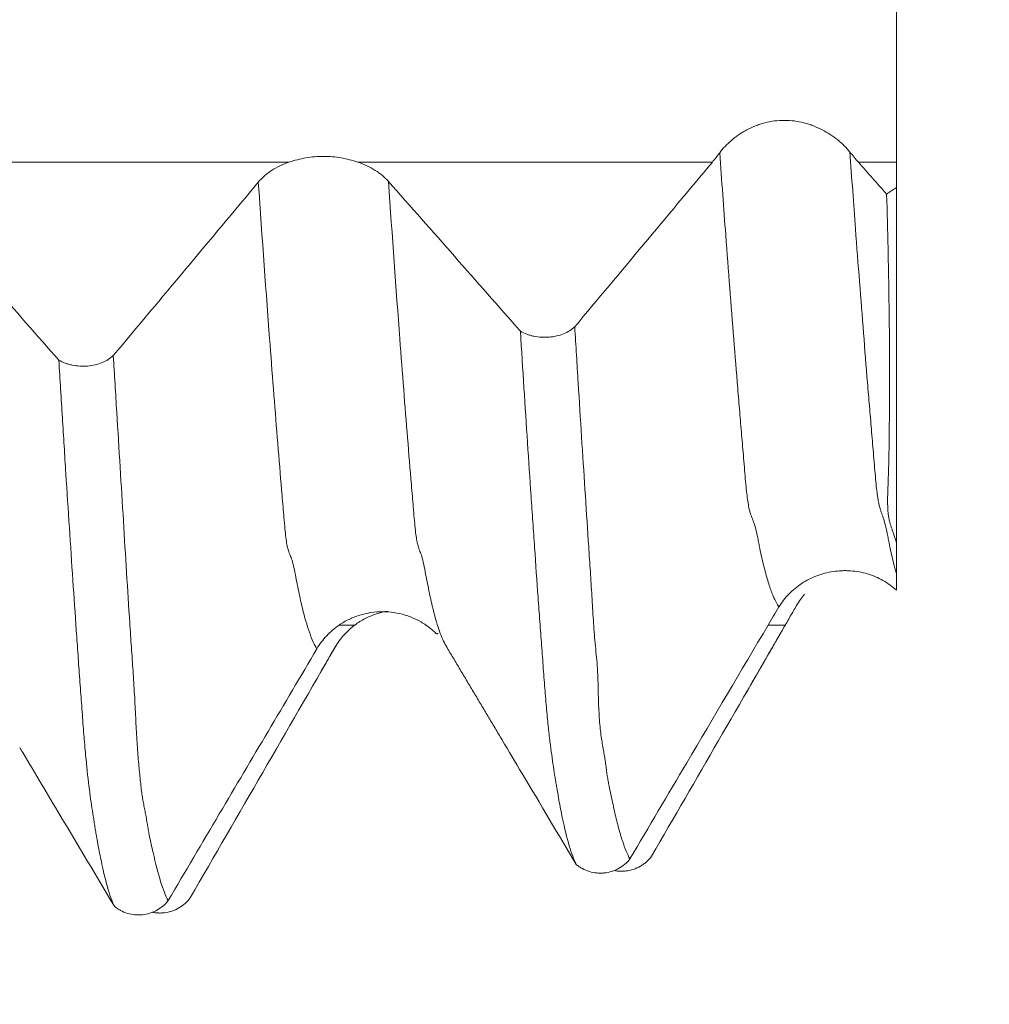
# Model space of a CAD drawing. Units: millimetres. Extents: x -64 to 87, y -83 to 39.
# Drawn here: x 61 to 66, y -8 to -3 of the extents above; entities that cross this region are included whole.
import ezdxf

# ---------------------------------------------------------------- set-up
doc = ezdxf.new("R2010")
doc.units = ezdxf.units.MM
for name, color, linetype in [('1', 4, 'Continuous'), ('2', 7, 'Continuous'), ('SK2', 7, 'Continuous')]:
    doc.layers.add(name, color=color, linetype=linetype)
doc.styles.add('iso_b_vert', font='simplex.shx')
doc.dimstyles.get("Standard").update_dxf_attribs({"dimtxt": 0.18, "dimasz": 0.18, "dimexe": 0.18, "dimexo": 0.0625, "dimgap": 0.09, "dimtad": 1, "dimzin": 0, "dimdsep": 52, "dimtxsty": 'Standard', "dimcen": 0.09, "dimadec": 0, "dimazin": 0, "dimtfac": 1, "dimtdec": 4, "dimtofl": 0, "dimtmove": 0, "dimatfit": 3, "dimfxl": 1, "dimtolj": 1, "dimtzin": 0, "dimarcsym": 0})

# ---------------------------------------------------------------- blocks, each defined once
blk = doc.blocks.new('_U0')
at = {"layer": '2', "lineweight": 13}
for p, q in [((85.28, -8.017933), (85.28, 38.905359)), ((67.3675, 8.017933), (87.28, 8.017933)), ((67.3675, -8.017933), (87.28, -8.017933))]:
    blk.add_line(p, q, dxfattribs=at)
at = {"layer": '2', "lineweight": 18}
for points in [[(85.28, 8.017933), (85.740784, 4.517935), (84.819216, 4.517932)], [(85.28, -8.017933), (84.819216, -4.517935), (85.740784, -4.517932)]]:
    blk.add_solid(points, dxfattribs=at)
at = {"layer": '2', "lineweight": 18, "insert": (84.688886, 18.152933), "char_height": 3, "attachment_point": 7, "rotation": 90, "line_spacing_factor": 1.084337, "style": 'iso_b_vert'}
blk.add_mtext('\\W0.7123;UNC 5/8-11', dxfattribs=at)
blk = doc.blocks.new('_U4')
at = {"layer": 'SK2', "lineweight": 13}
for p, q in [((10.78, -7.5335), (10.78, -39.517933)), ((65.78, -9.605433), (65.78, -39.517933)), ((65.78, -37.517933), (10.78, -37.517933))]:
    blk.add_line(p, q, dxfattribs=at)
at = {"layer": 'SK2', "lineweight": 18}
for points in [[(10.78, -37.517933), (14.279998, -37.05715), (14.280002, -37.978717)], [(65.78, -37.517933), (62.280002, -37.978717), (62.279998, -37.05715)]]:
    blk.add_solid(points, dxfattribs=at)
at = {"layer": 'SK2', "lineweight": 18, "insert": (36.647172, -36.632819), "char_height": 3, "attachment_point": 7, "line_spacing_factor": 1.084337, "style": 'iso_b_vert'}
blk.add_mtext('\\W0.6740;55', dxfattribs=at)
blk = doc.blocks.new('_U5')
at = {"layer": '2', "lineweight": 13}
for p, q in [((19.03, -1.5875), (19.03, -28.517933)), ((65.78, -9.605433), (65.78, -28.517933)), ((65.78, -26.517933), (19.03, -26.517933))]:
    blk.add_line(p, q, dxfattribs=at)
at = {"layer": '2', "lineweight": 18}
for points in [[(19.03, -26.517933), (22.529998, -26.05715), (22.530002, -26.978717)], [(65.78, -26.517933), (62.280002, -26.978717), (62.279998, -26.05715)]]:
    blk.add_solid(points, dxfattribs=at)
at = {"layer": '2', "lineweight": 18, "insert": (38.885601, -25.632819), "char_height": 3, "attachment_point": 7, "line_spacing_factor": 1.084337, "style": 'iso_b_vert'}
blk.add_mtext('\\W0.7640;46.8', dxfattribs=at)

msp = doc.modelspace()

# ---------------------------------------------------------------- linework, layer by layer
at = {"layer": '1', "lineweight": 18}
msp.add_line((65.78, -3.7845), (65.78, -5.5597), dxfattribs=at)
at = {"layer": '1', "lineweight": 13}
msp.add_line((65.281, -5.8741), (65.2853, -5.867), dxfattribs=at)
at = {"layer": '1', "lineweight": 18}
for points, knots in [([(65.78, -3.6574), (65.78, -3.6269), (65.78, -3.594), (65.78, -3.5236), (65.78, -3.4861), (65.78, -3.4065), (65.78, -3.3654), (65.78, -3.2809), (65.78, -3.2375), (65.78, -3.1482), (65.78, -3.1037), (65.78, -3.0146), (65.78, -2.9701), (65.78, -2.8814), (65.78, -2.8383), (65.78, -2.7548), (65.78, -2.7143), (65.78, -2.6361), (65.78, -2.5995), (65.78, -2.5481), (65.78, -2.5316), (65.78, -2.4997), (65.78, -2.4844), (65.78, -2.4403), (65.78, -2.4142), (65.78, -2.3815), (65.78, -2.3723), (65.78, -2.3637)], [0, 0, 0, 0, 0.087508, 0.087508, 0.175016, 0.175016, 0.262524, 0.262524, 0.350033, 0.350033, 0.437541, 0.437541, 0.525049, 0.525049, 0.612557, 0.612557, 0.700065, 0.700065, 0.787573, 0.787573, 0.831328, 0.831328, 0.875082, 0.875082, 0.96259, 0.96259, 1, 1, 1, 1]), ([(65.5476, -3.6069), (65.5305, -3.5856), (65.5101, -3.5654), (65.4751, -3.537), (65.4626, -3.5279), (65.4365, -3.5109), (65.4094, -3.495), (65.3801, -3.4818), (65.3573, -3.4731), (65.3495, -3.4703), (65.3339, -3.4653), (65.3102, -3.4585), (65.2861, -3.4539), (65.2535, -3.4496), (65.2369, -3.4485), (65.1867, -3.4485), (65.154, -3.4527), (65.1141, -3.4631), (65.1062, -3.4654), (65.0905, -3.4705), (65.0675, -3.4788), (65.0457, -3.489), (65.0247, -3.5002), (65.0178, -3.5042), (65.0043, -3.5124), (64.9977, -3.5166), (64.9784, -3.5298), (64.9544, -3.5483), (64.9332, -3.5684), (64.9136, -3.5892), (64.9046, -3.5999), (64.8965, -3.6107)], [0, 0, 0, 0, 0.125, 0.125, 0.1875, 0.1875, 0.25, 0.3125, 0.3125, 0.34375, 0.34375, 0.375, 0.4375, 0.4375, 0.5, 0.5, 0.625, 0.625, 0.65625, 0.65625, 0.6875, 0.75, 0.75, 0.78125, 0.78125, 0.8125, 0.8125, 0.875, 0.9375, 0.9375, 1, 1, 1, 1]), ([(63.0862, -3.6574), (63.0596, -3.6482), (63.0319, -3.6411), (62.9888, -3.6338), (62.9741, -3.6319), (62.9445, -3.6294), (62.9149, -3.6281), (62.8855, -3.6293), (62.8561, -3.6318), (62.8414, -3.6336), (62.7979, -3.641), (62.77, -3.6482), (62.7434, -3.6574)], [0, 0, 0, 0, 0.25, 0.25, 0.375, 0.375, 0.5, 0.625, 0.625, 0.75, 0.75, 1, 1, 1, 1]), ([(62.7434, -3.6574), (62.7109, -3.6686), (62.6816, -3.6827), (62.6489, -3.7039), (62.6425, -3.7083), (62.6304, -3.7175), (62.6245, -3.7222), (62.6079, -3.7367), (62.5978, -3.7469), (62.5889, -3.7576)], [0, 0, 0, 0, 0.5, 0.5, 0.625, 0.625, 0.75, 0.75, 1, 1, 1, 1]), ([(63.2399, -3.7542), (63.2216, -3.7335), (63.1994, -3.715), (63.1605, -3.6904), (63.1465, -3.6828), (63.1174, -3.669), (63.1022, -3.6629), (63.0862, -3.6574)], [0, 0, 0, 0, 0.5, 0.5, 0.75, 0.75, 1, 1, 1, 1]), ([(65.78, -5.5597), (65.7769, -5.5494), (65.7737, -5.5392), (65.7668, -5.5187), (65.7633, -5.5084), (65.7581, -5.4925), (65.7563, -5.4872), (65.7527, -5.4765), (65.7509, -5.4711), (65.7477, -5.4599), (65.7461, -5.4541), (65.7433, -5.4423), (65.742, -5.4362), (65.74, -5.4234), (65.7392, -5.4167), (65.7379, -5.4029), (65.7375, -5.3957), (65.7365, -5.3739), (65.7363, -5.3588), (65.7366, -5.3123), (65.7381, -5.2797), (65.7406, -5.2135), (65.7416, -5.1799), (65.7431, -5.1119), (65.7436, -5.0774), (65.7445, -5.0072), (65.7448, -4.9715), (65.7454, -4.8989), (65.7457, -4.862), (65.7464, -4.6747), (65.7456, -4.5156), (65.7426, -4.305), (65.7419, -4.2622), (65.7403, -4.1759), (65.7377, -4.0449), (65.7342, -3.9095), (65.7315, -3.8174)], [0, 0, 0, 0, 0.03125, 0.03125, 0.0625, 0.0625, 0.078125, 0.078125, 0.09375, 0.09375, 0.109375, 0.109375, 0.125, 0.125, 0.140625, 0.140625, 0.15625, 0.15625, 0.1875, 0.1875, 0.25, 0.25, 0.3125, 0.3125, 0.375, 0.375, 0.4375, 0.4375, 0.5, 0.5, 0.75, 0.75, 0.8125, 0.8125, 0.875, 1, 1, 1, 1]), ([(63.8997, -4.5032), (63.9096, -4.5089), (63.9201, -4.5138), (63.9369, -4.52), (63.9427, -4.5219), (63.9546, -4.5253), (63.9607, -4.5268), (63.9791, -4.5305), (63.9916, -4.5322), (64.0108, -4.5333), (64.0173, -4.5335), (64.0302, -4.5334), (64.0365, -4.5331), (64.0556, -4.5315), (64.0681, -4.5296), (64.0926, -4.524), (64.1042, -4.5204), (64.1262, -4.5117), (64.1367, -4.5064), (64.1555, -4.4947), (64.164, -4.4882), (64.1714, -4.4811)], [0, 0, 0, 0, 0.125, 0.125, 0.1875, 0.1875, 0.25, 0.25, 0.375, 0.375, 0.4375, 0.4375, 0.5, 0.5, 0.625, 0.625, 0.75, 0.75, 0.875, 0.875, 1, 1, 1, 1]), ([(64.179, -7.1696), (64.1732, -7.158), (64.1673, -7.1444), (64.1557, -7.1133), (64.1499, -7.0958), (64.1325, -7.0373), (64.1209, -6.9904), (64.1066, -6.9218), (64.1037, -6.9076), (64.098, -6.8782), (64.0951, -6.863), (64.0897, -6.832), (64.0872, -6.8161), (64.0829, -6.7912), (64.0813, -6.7827), (64.0783, -6.7655), (64.0768, -6.7569), (64.0724, -6.7307), (64.0696, -6.7129), (64.0641, -6.6762), (64.0613, -6.6572), (64.0556, -6.617), (64.0528, -6.5958), (64.0484, -6.5612), (64.047, -6.5492), (64.044, -6.524), (64.0426, -6.5108), (64.0381, -6.4694), (64.0352, -6.4395), (64.0307, -6.3908), (64.0292, -6.3739), (64.0262, -6.3392), (64.0247, -6.3212), (64.0217, -6.2845), (64.0202, -6.2659), (64.0173, -6.2281), (64.0159, -6.2091), (64.013, -6.1709), (64.0116, -6.1516), (64.0086, -6.1127), (64.0071, -6.0931), (64.0027, -6.0342), (63.9998, -5.9947), (63.9941, -5.9148), (63.9912, -5.8745), (63.9824, -5.7523), (63.9765, -5.6693), (63.9677, -5.5426), (63.9648, -5.4999), (63.9589, -5.4138), (63.956, -5.3704), (63.9471, -5.2392), (63.9412, -5.1503), (63.9235, -4.8798), (63.9116, -4.6942), (63.8997, -4.5032)], [0, 0, 0, 0, 0.0625, 0.0625, 0.125, 0.125, 0.25, 0.25, 0.28125, 0.28125, 0.3125, 0.3125, 0.34375, 0.34375, 0.359375, 0.359375, 0.375, 0.375, 0.40625, 0.40625, 0.4375, 0.4375, 0.46875, 0.46875, 0.484375, 0.484375, 0.5, 0.5, 0.53125, 0.53125, 0.546875, 0.546875, 0.5625, 0.5625, 0.578125, 0.578125, 0.59375, 0.59375, 0.609375, 0.609375, 0.625, 0.625, 0.65625, 0.65625, 0.6875, 0.6875, 0.75, 0.75, 0.78125, 0.78125, 0.8125, 0.8125, 0.875, 0.875, 1, 1, 1, 1]), ([(64.1714, -4.4811), (64.1773, -4.5754), (64.1831, -4.6684), (64.1944, -4.8519), (64.2001, -4.9423), (64.2169, -5.2095), (64.2281, -5.3822), (64.242, -5.5914), (64.2448, -5.6329), (64.2503, -5.7153), (64.2528, -5.7563), (64.2578, -5.8377), (64.2601, -5.878), (64.2652, -5.9576), (64.268, -5.9968), (64.2728, -6.0543), (64.2746, -6.0733), (64.2783, -6.1107), (64.2802, -6.1293), (64.2834, -6.1668), (64.2848, -6.1857), (64.2868, -6.224), (64.2874, -6.2433), (64.2884, -6.2817), (64.2888, -6.3007), (64.2899, -6.3376), (64.2905, -6.3555), (64.2919, -6.3903), (64.2927, -6.4071), (64.2946, -6.4395), (64.2957, -6.4549), (64.2984, -6.4845), (64.2998, -6.4984), (64.303, -6.5247), (64.3047, -6.5371), (64.3102, -6.5721), (64.3142, -6.5928), (64.3196, -6.6225), (64.3213, -6.6323), (64.3243, -6.6517), (64.3257, -6.6613), (64.3295, -6.6899), (64.3315, -6.7089), (64.3355, -6.7356), (64.337, -6.7442), (64.34, -6.7612), (64.3416, -6.7696), (64.3465, -6.7942), (64.3499, -6.8098), (64.36, -6.8555), (64.3661, -6.8849), (64.3784, -6.9396), (64.3847, -6.9648), (64.3974, -7.0111), (64.4037, -7.0323), (64.4225, -7.0898), (64.4351, -7.12), (64.4476, -7.1422)], [0, 0, 0, 0, 0.0625, 0.0625, 0.125, 0.125, 0.25, 0.25, 0.28125, 0.28125, 0.3125, 0.3125, 0.34375, 0.34375, 0.375, 0.375, 0.390625, 0.390625, 0.40625, 0.40625, 0.421875, 0.421875, 0.4375, 0.4375, 0.453125, 0.453125, 0.46875, 0.46875, 0.484375, 0.484375, 0.5, 0.5, 0.515625, 0.515625, 0.53125, 0.53125, 0.5625, 0.5625, 0.578125, 0.578125, 0.59375, 0.59375, 0.625, 0.625, 0.640625, 0.640625, 0.65625, 0.65625, 0.6875, 0.6875, 0.75, 0.75, 0.8125, 0.8125, 0.875, 0.875, 1, 1, 1, 1]), ([(61.5913, -4.6478), (61.6012, -4.6535), (61.6118, -4.6584), (61.6287, -4.6646), (61.6345, -4.6665), (61.6464, -4.6699), (61.6526, -4.6714), (61.6711, -4.6751), (61.6837, -4.6768), (61.7029, -4.6779), (61.7095, -4.678), (61.7224, -4.6779), (61.7288, -4.6776), (61.7479, -4.676), (61.7605, -4.674), (61.785, -4.6683), (61.7966, -4.6647), (61.8186, -4.6558), (61.8291, -4.6505), (61.8479, -4.6386), (61.8564, -4.6321), (61.8638, -4.6249)], [0, 0, 0, 0, 0.125, 0.125, 0.1875, 0.1875, 0.25, 0.25, 0.375, 0.375, 0.4375, 0.4375, 0.5, 0.5, 0.625, 0.625, 0.75, 0.75, 0.875, 0.875, 1, 1, 1, 1]), ([(61.8638, -4.6249), (61.8696, -4.7205), (61.8754, -4.8148), (61.8868, -5.0008), (61.8924, -5.0925), (61.9035, -5.2734), (61.909, -5.3625), (61.9197, -5.5383), (61.9249, -5.625), (61.9354, -5.7955), (61.9407, -5.8795), (61.9488, -6.0025), (61.9516, -6.043), (61.9572, -6.1231), (61.96, -6.1627), (61.9639, -6.222), (61.9651, -6.2418), (61.9675, -6.2812), (61.9687, -6.3007), (61.971, -6.3399), (61.9719, -6.3596), (61.9739, -6.3986), (61.9749, -6.4179), (61.9768, -6.456), (61.9778, -6.4748), (61.9798, -6.5114), (61.9809, -6.5293), (61.9831, -6.5639), (61.9841, -6.5808), (61.9864, -6.6134), (61.9876, -6.6291), (61.9914, -6.6745), (61.9941, -6.7026), (61.9982, -6.7417), (61.9996, -6.7543), (62.0022, -6.7786), (62.0035, -6.7902), (62.0063, -6.8124), (62.0078, -6.823), (62.011, -6.8431), (62.0128, -6.8528), (62.0164, -6.8713), (62.0182, -6.8803), (62.0218, -6.8982), (62.0235, -6.9071), (62.0284, -6.9338), (62.0313, -6.9516), (62.0356, -6.9779), (62.0371, -6.9865), (62.0401, -7.0035), (62.0416, -7.0118), (62.0464, -7.036), (62.0497, -7.0514), (62.0562, -7.0814), (62.0595, -7.0959), (62.0755, -7.166), (62.0881, -7.2144), (62.1068, -7.2749), (62.113, -7.293), (62.1255, -7.3251), (62.1318, -7.339), (62.1381, -7.3508)], [0, 0, 0, 0, 0.0625, 0.0625, 0.125, 0.125, 0.1875, 0.1875, 0.25, 0.25, 0.3125, 0.3125, 0.34375, 0.34375, 0.375, 0.375, 0.390625, 0.390625, 0.40625, 0.40625, 0.421875, 0.421875, 0.4375, 0.4375, 0.453125, 0.453125, 0.46875, 0.46875, 0.484375, 0.484375, 0.5, 0.5, 0.53125, 0.53125, 0.546875, 0.546875, 0.5625, 0.5625, 0.578125, 0.578125, 0.59375, 0.59375, 0.609375, 0.609375, 0.625, 0.625, 0.65625, 0.65625, 0.671875, 0.671875, 0.6875, 0.6875, 0.71875, 0.71875, 0.75, 0.75, 0.875, 0.875, 0.9375, 0.9375, 1, 1, 1, 1]), ([(61.869, -7.3786), (61.8631, -7.3665), (61.8573, -7.3523), (61.8456, -7.3199), (61.8399, -7.3017), (61.8228, -7.2411), (61.8117, -7.1927), (61.7968, -7.1214), (61.7937, -7.1066), (61.7878, -7.0761), (61.7851, -7.0605), (61.781, -7.0363), (61.7796, -7.0281), (61.7768, -7.0114), (61.7739, -6.9943), (61.7711, -6.9769), (61.7684, -6.9594), (61.7671, -6.9506), (61.763, -6.9239), (61.7599, -6.9055), (61.754, -6.8677), (61.7513, -6.8483), (61.7429, -6.7853), (61.7371, -6.7375), (61.7282, -6.6509), (61.7252, -6.6196), (61.7215, -6.5774), (61.7208, -6.5688), (61.7193, -6.5513), (61.7185, -6.5424), (61.7162, -6.5153), (61.7147, -6.4968), (61.7119, -6.4593), (61.7106, -6.4402), (61.7076, -6.4016), (61.706, -6.3819), (61.703, -6.3426), (61.7016, -6.3229), (61.6988, -6.2834), (61.6974, -6.2635), (61.6931, -6.2035), (61.6902, -6.1633), (61.6845, -6.0822), (61.6816, -6.0412), (61.6731, -5.9172), (61.6673, -5.833), (61.6557, -5.6615), (61.6499, -5.5742), (61.6382, -5.3969), (61.6266, -5.2166), (61.6149, -5.0304), (61.6032, -4.8413), (61.5973, -4.7451), (61.5913, -4.6478)], [0, 0, 0, 0, 0.0625, 0.0625, 0.125, 0.125, 0.25, 0.25, 0.28125, 0.28125, 0.3125, 0.3125, 0.328125, 0.328125, 0.34375, 0.359375, 0.359375, 0.375, 0.375, 0.40625, 0.40625, 0.4375, 0.4375, 0.5, 0.5, 0.53125, 0.53125, 0.539062, 0.539062, 0.546875, 0.546875, 0.5625, 0.5625, 0.578125, 0.578125, 0.59375, 0.59375, 0.609375, 0.609375, 0.625, 0.625, 0.65625, 0.65625, 0.6875, 0.6875, 0.75, 0.75, 0.8125, 0.8125, 0.875, 0.9375, 0.9375, 1, 1, 1, 1]), ([(65.78, -5.5597), (65.78, -5.5668), (65.78, -5.5742), (65.78, -5.5854), (65.78, -5.5892), (65.78, -5.597), (65.78, -5.6011), (65.78, -5.6096), (65.78, -5.6139), (65.78, -5.6221), (65.78, -5.6261), (65.78, -5.6376), (65.78, -5.6446), (65.78, -5.6578), (65.78, -5.6639), (65.78, -5.6758), (65.78, -5.6816), (65.78, -5.6928), (65.78, -5.6982), (65.78, -5.7085), (65.78, -5.7133), (65.78, -5.7178)], [0, 0, 0, 0, 0.125, 0.125, 0.1875, 0.1875, 0.25, 0.25, 0.3125, 0.3125, 0.375, 0.375, 0.5, 0.5, 0.625, 0.625, 0.75, 0.75, 0.875, 0.875, 1, 1, 1, 1]), ([(65.1928, -5.882), (65.2073, -5.858), (65.2241, -5.8364), (65.2529, -5.807), (65.263, -5.7977), (65.2845, -5.7801), (65.2957, -5.7719), (65.3305, -5.7493), (65.3553, -5.7367), (65.3885, -5.7241), (65.3952, -5.7217), (65.4088, -5.7174), (65.4293, -5.7114), (65.4641, -5.7043), (65.4927, -5.7015), (65.5144, -5.7005), (65.5218, -5.7004), (65.5363, -5.7006), (65.5436, -5.7009), (65.5796, -5.7033), (65.6077, -5.7083), (65.6629, -5.7246), (65.6887, -5.7356), (65.7251, -5.7562), (65.7369, -5.7638), (65.7593, -5.7801), (65.7699, -5.7888), (65.78, -5.7981)], [0, 0, 0, 0, 0.125, 0.125, 0.1875, 0.1875, 0.25, 0.25, 0.375, 0.375, 0.40625, 0.40625, 0.4375, 0.5, 0.5625, 0.5625, 0.59375, 0.59375, 0.625, 0.625, 0.75, 0.75, 0.875, 0.875, 0.9375, 0.9375, 1, 1, 1, 1]), ([(65.78, -5.7178), (65.78, -5.7284), (65.78, -5.7383), (65.78, -5.756), (65.78, -5.7639), (65.78, -5.7844), (65.78, -5.7937), (65.78, -5.7981)], [0, 0, 0, 0, 0.25, 0.25, 0.5, 0.5, 1, 1, 1, 1]), ([(65.3204, -5.8187), (65.3132, -5.827), (65.3064, -5.8357), (65.2931, -5.8541), (65.2868, -5.8639), (65.281, -5.8741)], [0, 0, 0, 0, 0.486851, 0.486851, 1, 1, 1, 1]), ([(62.9931, -5.9727), (63.009, -5.9618), (63.0256, -5.9522), (63.06, -5.9357), (63.0777, -5.9288), (63.1054, -5.9203), (63.1148, -5.9177), (63.1336, -5.9135), (63.143, -5.9117), (63.1714, -5.9074), (63.1905, -5.9059), (63.2291, -5.9058), (63.2486, -5.9072), (63.2866, -5.9128), (63.3053, -5.917), (63.3328, -5.9254), (63.3418, -5.9286), (63.3598, -5.9356), (63.3687, -5.9395), (63.3947, -5.952), (63.4113, -5.9617), (63.4272, -5.9727)], [0, 0, 0, 0, 0.125, 0.125, 0.25, 0.25, 0.3125, 0.3125, 0.375, 0.375, 0.5, 0.5, 0.625, 0.625, 0.75, 0.75, 0.8125, 0.8125, 0.875, 0.875, 1, 1, 1, 1]), ([(63.239, -5.9026), (63.2389, -5.9026), (63.2388, -5.9026), (63.2186, -5.9058), (63.1989, -5.9105), (63.1698, -5.9199), (63.1602, -5.9235), (63.1413, -5.9314), (63.1321, -5.9357), (63.1051, -5.9496), (63.0879, -5.9603), (63.0715, -5.9726)], [0, 0, 0, 0, 0.001582, 0.001582, 0.334388, 0.334388, 0.500791, 0.500791, 0.667194, 0.667194, 1, 1, 1, 1]), ([(62.8822, -6.0908), (62.8961, -6.0673), (62.9124, -6.0457), (62.9402, -6.016), (62.9501, -6.0066), (62.971, -5.9887), (62.9819, -5.9804), (62.9931, -5.9727)], [0, 0, 0, 0, 0.5, 0.5, 0.75, 0.75, 1, 1, 1, 1]), ([(63.0715, -5.9726), (63.0514, -5.9875), (63.0332, -6.0042), (63.0087, -6.0318), (63.001, -6.0413), (62.9865, -6.0614), (62.9797, -6.0718), (62.9735, -6.0826)], [0, 0, 0, 0, 0.5, 0.5, 0.75, 0.75, 1, 1, 1, 1]), ([(63.4272, -5.9727), (63.438, -5.9801), (63.4484, -5.9882), (63.4649, -6.0024), (63.4712, -6.0083), (63.4774, -6.0144)], [0, 0, 0, 0, 0.599972, 0.599972, 1, 1, 1, 1]), ([(63.4952, -6.0032), (63.5061, -6.034), (63.5172, -6.0592), (63.5283, -6.0779), (63.5286, -6.0784)], [0, 0, 0, 0, 0.976908, 1, 1, 1, 1]), ([(64.4476, -7.1422), (64.5422, -6.9821), (64.6368, -6.822), (64.8671, -6.4321), (65.0029, -6.2024), (65.1386, -5.9726)], [0, 0, 0, 0, 0.410663, 0.410663, 1, 1, 1, 1]), ([(62.1381, -7.3508), (62.2234, -7.2063), (62.3087, -7.0618), (62.4754, -6.7796), (62.5568, -6.6418), (62.7195, -6.3663), (62.8009, -6.2286), (62.8822, -6.0908)], [0, 0, 0, 0, 0.343997, 0.343997, 0.671998, 0.671998, 1, 1, 1, 1]), ([(63.8078, -6.5463), (63.8414, -6.6027), (63.8751, -6.6591), (63.9988, -6.8669), (64.0889, -7.0182), (64.179, -7.1696)], [0, 0, 0, 0, 0.271527, 0.271527, 1, 1, 1, 1]), ([(61.3957, -6.5844), (61.4008, -6.593), (61.4059, -6.6015), (61.4735, -6.715), (61.5361, -6.8199), (61.6888, -7.0761), (61.7789, -7.2274), (61.869, -7.3786)], [0, 0, 0, 0, 0.032311, 0.032311, 0.428705, 0.428705, 1, 1, 1, 1]), ([(64.3716, -7.2007), (64.3773, -7.2017), (64.3831, -7.2025), (64.3954, -7.2036), (64.4018, -7.2038), (64.4147, -7.2036), (64.4211, -7.2032), (64.4401, -7.201), (64.4526, -7.1983), (64.477, -7.1903), (64.4887, -7.1851), (64.5051, -7.1756), (64.5105, -7.1722), (64.5208, -7.1647), (64.5258, -7.1607), (64.54, -7.148), (64.5484, -7.1387), (64.5559, -7.1285)], [0, 0, 0, 0, 0.083998, 0.083998, 0.175598, 0.175598, 0.267199, 0.267199, 0.450399, 0.450399, 0.633599, 0.633599, 0.725199, 0.725199, 0.8168, 0.8168, 1, 1, 1, 1]), ([(64.4476, -7.1422), (64.4399, -7.1519), (64.4313, -7.1608), (64.4121, -7.177), (64.4018, -7.1841), (64.3854, -7.193), (64.3797, -7.1958), (64.3681, -7.2007), (64.3622, -7.2029), (64.3442, -7.2085), (64.3319, -7.211), (64.3131, -7.2129), (64.3067, -7.2133), (64.2941, -7.2133), (64.2878, -7.213), (64.2691, -7.2112), (64.2568, -7.2088), (64.2325, -7.2015), (64.221, -7.1966), (64.2045, -7.1877), (64.1992, -7.1845), (64.1888, -7.1774), (64.1838, -7.1736), (64.179, -7.1696)], [0, 0, 0, 0, 0.125, 0.125, 0.25, 0.25, 0.3125, 0.3125, 0.375, 0.375, 0.5, 0.5, 0.5625, 0.5625, 0.625, 0.625, 0.75, 0.75, 0.875, 0.875, 0.9375, 0.9375, 1, 1, 1, 1]), ([(62.0623, -7.4094), (62.0685, -7.4106), (62.0748, -7.4114), (62.0875, -7.4125), (62.094, -7.4127), (62.1069, -7.4125), (62.1133, -7.412), (62.1324, -7.4098), (62.145, -7.407), (62.1695, -7.3988), (62.1811, -7.3935), (62.2031, -7.3807), (62.2136, -7.3731), (62.2325, -7.356), (62.2409, -7.3466), (62.2483, -7.3363)], [0, 0, 0, 0, 0.089691, 0.089691, 0.180721, 0.180721, 0.271752, 0.271752, 0.453814, 0.453814, 0.635876, 0.635876, 0.817938, 0.817938, 1, 1, 1, 1]), ([(62.1381, -7.3508), (62.1304, -7.3605), (62.1218, -7.3695), (62.1026, -7.3858), (62.0923, -7.3929), (62.0759, -7.4019), (62.0702, -7.4047), (62.0586, -7.4096), (62.0526, -7.4118), (62.0346, -7.4175), (62.0223, -7.42), (62.0035, -7.422), (61.9971, -7.4223), (61.9844, -7.4224), (61.9781, -7.4221), (61.9593, -7.4203), (61.947, -7.4179), (61.9227, -7.4106), (61.9111, -7.4057), (61.8946, -7.3968), (61.8892, -7.3936), (61.8788, -7.3865), (61.8738, -7.3827), (61.869, -7.3786)], [0, 0, 0, 0, 0.125, 0.125, 0.25, 0.25, 0.3125, 0.3125, 0.375, 0.375, 0.5, 0.5, 0.5625, 0.5625, 0.625, 0.625, 0.75, 0.75, 0.875, 0.875, 0.9375, 0.9375, 1, 1, 1, 1])]:
    msp.add_open_spline(points, degree=3, knots=knots, dxfattribs=at)
for points, degree in [([(64.8965, -3.6107), (64.8844, -3.627), (64.8721, -3.6425), (64.8597, -3.6574)], 3), ([(65.5901, -3.6574), (65.5759, -3.6413), (65.5617, -3.6245), (65.5476, -3.6069)], 3), ([(64.8597, -3.6574), (64.6308, -3.9322), (64.4013, -4.2067), (64.1714, -4.4811)], 3), ([(65.7315, -3.8174), (65.6844, -3.764), (65.6373, -3.7107), (65.5901, -3.6574)], 3), ([(65.78, -3.7845), (65.78, -3.7421), (65.78, -3.6997), (65.78, -3.6574)], 3), ([(62.5889, -3.7576), (62.3478, -4.0469), (62.106, -4.336), (61.8638, -4.6249)], 3), ([(63.8997, -4.5032), (63.6804, -4.2533), (63.4605, -4.0036), (63.2399, -3.7542)], 3), ([(65.78, -3.7845), (65.7638, -3.7954), (65.7477, -3.8064), (65.7315, -3.8174)], 3), ([(61.5913, -4.6478), (61.3721, -4.3979), (61.1524, -4.1483), (60.9319, -3.8989)], 3), ([(65.0313, -6.307), (65.2854, -5.8667)], 1), ([(65.1386, -5.9726), (65.1568, -5.9419), (65.1748, -5.9117), (65.1928, -5.882)], 3), ([(65.281, -5.8741), (65.2623, -5.9065), (65.2434, -5.9393), (65.2243, -5.9725)], 3), ([(65.2243, -5.9725), (65.002, -6.3581), (64.7791, -6.7434), (64.5559, -7.1285)], 3), ([(63.4775, -6.0142), (63.4846, -6.0172), (63.4887, -6.0142)], 2), ([(62.9735, -6.0826), (62.7323, -6.5008), (62.4905, -6.9187), (62.2483, -7.3363)], 3), ([(62.8993, -6.2111), (62.9748, -6.0803)], 1), ([(63.5285, -6.0782), (63.6683, -6.3119), (63.8078, -6.5463)], 2)]:
    msp.add_open_spline(points, degree=degree, dxfattribs=at)
at = {"layer": '1', "lineweight": 13}
for points, knots in [([(64.8965, -3.6107), (64.9066, -3.7508), (64.9301, -4.0715), (64.9601, -4.4609), (64.9832, -4.7483), (64.9964, -4.9066), (65.0063, -5.021), (65.0145, -5.1171), (65.021, -5.1972), (65.0275, -5.2771), (65.0356, -5.3497), (65.0438, -5.3936), (65.0504, -5.4152), (65.0553, -5.4286), (65.0601, -5.4403), (65.0667, -5.4588), (65.0748, -5.482), (65.0829, -5.5159), (65.0896, -5.5483), (65.0961, -5.5867), (65.1044, -5.6256), (65.1142, -5.6655), (65.1276, -5.7194), (65.1442, -5.7764), (65.1671, -5.8382), (65.1833, -5.8687), (65.1928, -5.882)], [0, 0, 0, 0, 0.10031, 0.234527, 0.301636, 0.33519, 0.368744, 0.402299, 0.419076, 0.435853, 0.469407, 0.502961, 0.519739, 0.536516, 0.553293, 0.57007, 0.603624, 0.637178, 0.653956, 0.670733, 0.704287, 0.737841, 0.771395, 0.838504, 0.905612, 1, 1, 1, 1]), ([(65.5476, -3.6069), (65.557, -3.7375), (65.5797, -4.0492), (65.6091, -4.4313), (65.6323, -4.7197), (65.6455, -4.8788), (65.6553, -4.9937), (65.6635, -5.0903), (65.67, -5.1706), (65.6766, -5.2507), (65.6847, -5.3242), (65.6928, -5.3697), (65.6995, -5.3928), (65.7043, -5.4076), (65.7092, -5.4207), (65.7158, -5.4408), (65.7239, -5.4659), (65.732, -5.5011), (65.7386, -5.5335), (65.7451, -5.5722), (65.7534, -5.6115), (65.7633, -5.6522), (65.7722, -5.6887), (65.7778, -5.7097), (65.78, -5.7178)], [0, 0, 0, 0, 0.118814, 0.289324, 0.374579, 0.417207, 0.459834, 0.502462, 0.523776, 0.545089, 0.587717, 0.630344, 0.651658, 0.672972, 0.694286, 0.715599, 0.758227, 0.800854, 0.822168, 0.843482, 0.886109, 0.928737, 0.971364, 1, 1, 1, 1]), ([(62.7434, -3.6574), (55.6834, -3.6574), (48.5014, -3.6574), (41.3254, -3.6567), (41.2089, -3.6566)], [0, 0, 0, 0, 0.983769, 1, 1, 1, 1]), ([(62.5889, -3.7576), (62.6086, -4.0411), (62.6413, -4.4928), (62.68, -4.9884), (62.7023, -5.2594), (62.7134, -5.391), (62.7197, -5.4639), (62.726, -5.5326), (62.7324, -5.5772), (62.7387, -5.5962), (62.7451, -5.6181), (62.753, -5.633), (62.7625, -5.6614), (62.772, -5.7081), (62.7815, -5.7574), (62.7912, -5.8039), (62.7992, -5.8438), (62.8152, -5.9129), (62.841, -6.0069), (62.8668, -6.0667), (62.8811, -6.0891), (62.8822, -6.0908)], [0, 0, 0, 0, 0.198524, 0.330147, 0.395959, 0.428864, 0.445317, 0.46177, 0.494676, 0.511129, 0.527582, 0.560488, 0.593393, 0.626299, 0.659205, 0.692111, 0.725017, 0.741469, 0.85664, 0.988263, 1, 1, 1, 1]), ([(63.2399, -3.7542), (63.2589, -4.0283), (63.291, -4.4715), (63.329, -4.9609), (63.3514, -5.233), (63.3625, -5.3652), (63.3688, -5.4384), (63.3751, -5.5076), (63.3815, -5.5531), (63.3878, -5.5738), (63.3942, -5.5973), (63.4021, -5.6146), (63.4116, -5.6453), (63.4211, -5.693), (63.4306, -5.7431), (63.4403, -5.7898), (63.4482, -5.8303), (63.4643, -5.9004), (63.4794, -5.9565), (63.493, -5.9969), (63.4952, -6.0032)], [0, 0, 0, 0, 0.220006, 0.370837, 0.446253, 0.48396, 0.502814, 0.521668, 0.559376, 0.57823, 0.597083, 0.634791, 0.672499, 0.710207, 0.747914, 0.785622, 0.82333, 0.842184, 0.97416, 1, 1, 1, 1])]:
    msp.add_open_spline(points, degree=3, knots=knots, dxfattribs=at)
for points in [[(64.8597, -3.6574), (64.2686, -3.6574), (63.6774, -3.6574), (63.0862, -3.6574)], [(65.78, -3.6574), (65.7167, -3.6574), (65.6534, -3.6574), (65.5901, -3.6574)], [(63.0715, -5.9726), (63.0454, -5.9726), (63.0194, -5.9726), (62.9933, -5.9726)], [(65.2243, -5.9725), (65.1957, -5.9725), (65.1672, -5.9725), (65.1387, -5.9725)]]:
    msp.add_open_spline(points, degree=3, dxfattribs=at)

# ---------------------------------------------------------------- dimensions: what is measured, and where the dimension line sits
at = {"layer": '2', "lineweight": 18}
dim = msp.add_linear_dim(base=(85.28, -8.0179), p1=(65.78, 8.0179), p2=(65.78, -8.0179), angle=90, dimstyle='Standard', override={"dimtxt": 3, "dimasz": 3.5, "dimexe": 2, "dimexo": 1.5875, "dimgap": 1.5, "dimtad": 1, "dimtih": 0, "dimtoh": 0, "dimdec": 3, "dimlfac": 1, "dimzin": 8, "dimdsep": 46, "dimlunit": 2, "dimpost": '', "dimtxsty": 'iso_b_vert', "dimsah": 1, "dimse1": 0, "dimse2": 0, "dimsd1": 0, "dimsd2": 0, "dimclrd": 2, "dimclre": 2, "dimclrt": 2, "dimtol": 0, "dimtm": -0.1, "dimtfac": 1.166667, "dimtdec": 3, "dimtofl": 1, "dimtmove": 0, "dimtzin": 8, "dimlwd": 13, "dimlwe": 13}, dxfattribs=at)
dim.commit()
dim.dimension.update_dxf_attribs({"geometry": '_U0', "text_midpoint": (85.28, 28.4616)})
dim = msp.add_linear_dim(base=(19.03, -26.517933), p1=(65.78, -8.017933), p2=(19.03, 0), dimstyle='Standard', override={"dimtxt": 3, "dimasz": 3.5, "dimexe": 2, "dimexo": 1.5875, "dimgap": 1.5, "dimtad": 1, "dimtih": 1, "dimtoh": 0, "dimdec": 1, "dimlfac": 1, "dimzin": 8, "dimdsep": 46, "dimlunit": 2, "dimpost": '<>', "dimtxsty": 'iso_b_vert', "dimsah": 1, "dimse1": 0, "dimse2": 0, "dimsd1": 0, "dimsd2": 0, "dimclrd": 2, "dimclre": 2, "dimclrt": 2, "dimtol": 0, "dimtm": -0.1, "dimtfac": 1.166667, "dimtdec": 3, "dimtofl": 1, "dimtmove": 0, "dimtzin": 8, "dimlwd": 13, "dimlwe": 13}, dxfattribs=at)
dim.commit()
dim.dimension.update_dxf_attribs({"geometry": '_U5', "text_midpoint": (42.405, -26.517933)})
at = {"layer": 'SK2', "lineweight": 18}
dim = msp.add_linear_dim(base=(10.78, -37.5179), p1=(65.78, -8.0179), p2=(10.78, -5.946), dimstyle='Standard', override={"dimtxt": 3, "dimasz": 3.5, "dimexe": 2, "dimexo": 1.5875, "dimgap": 1.5, "dimtad": 1, "dimtih": 1, "dimtoh": 0, "dimdec": 1, "dimlfac": 1, "dimzin": 8, "dimdsep": 46, "dimlunit": 2, "dimpost": '<>', "dimtxsty": 'iso_b_vert', "dimsah": 1, "dimse1": 0, "dimse2": 0, "dimsd1": 0, "dimsd2": 0, "dimclrd": 2, "dimclre": 2, "dimclrt": 2, "dimtol": 0, "dimtm": -0.1, "dimtfac": 1.166667, "dimtdec": 3, "dimtofl": 1, "dimtmove": 0, "dimtzin": 8, "dimlwd": 13, "dimlwe": 13}, dxfattribs=at)
dim.commit()
dim.dimension.update_dxf_attribs({"geometry": '_U4', "text_midpoint": (38.28, -37.5179)})

doc.saveas('drawing.dxf')
